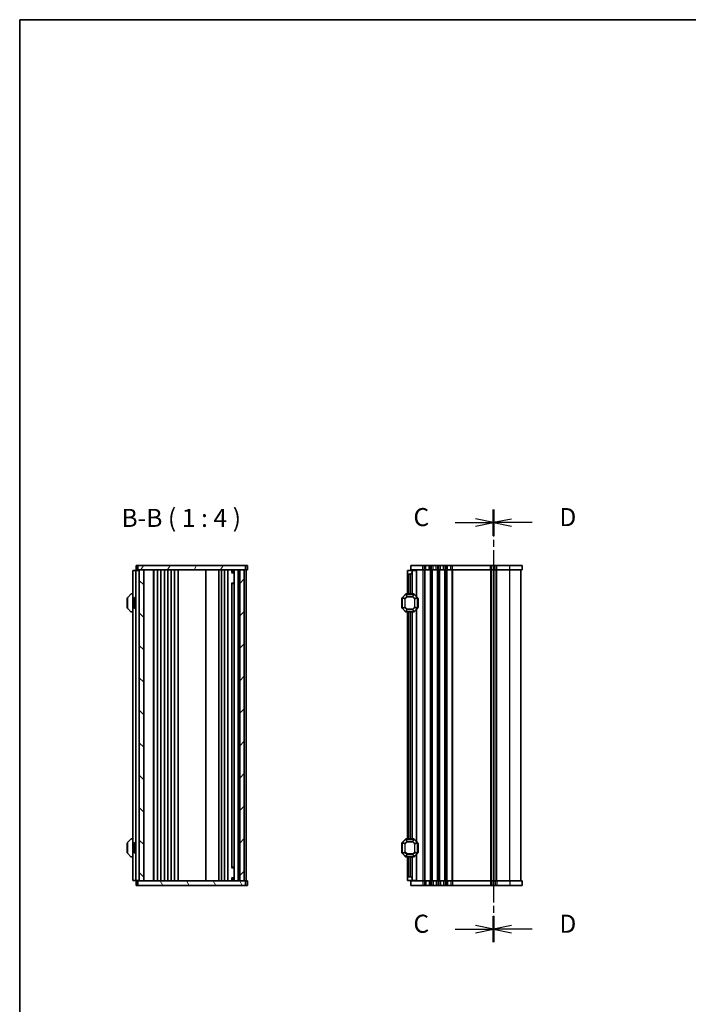
# Model space of a CAD drawing. Units: millimetres. Extents: x 0 to 5917, y 0 to 1124.
# Drawn here: x 987 to 1357, y 579 to 1124 of the extents above; entities that cross this region are included whole.
import ezdxf

# ---------------------------------------------------------------- set-up
doc = ezdxf.new("R2010")
doc.units = ezdxf.units.MM
doc.linetypes.add('CHAIN', pattern=[0.3543, 0.2362, -0.0295, 0.0591, -0.0295])
for name, color, linetype, lineweight in [('Border (ISO)', 7, 'Continuous', 35), ('Hatch (ISO)', 1, 'Continuous', 18), ('Section Line (ISO)', 7, 'CHAIN', 25), ('Symbol (ISO)', 7, 'Continuous', 18), ('Visible (ISO)', 7, 'Continuous', 35), ('Visible Narrow (ISO)', 7, 'Continuous', 25)]:
    doc.layers.add(name, color=color, linetype=linetype, lineweight=lineweight)
doc.styles.add('Note Text (TK)', font='MS PGothic.ttf')

# ---------------------------------------------------------------- blocks, each defined once
blk = doc.blocks.new('図面枠 tk図枠')
at = {"layer": 'Border (ISO)'}
for q in [(405.5, 289), (14.5, 8)]:
    blk.add_line((14.5, 289), q, dxfattribs=at)
blk = doc.blocks.new('2dTransSection2')
at = {"layer": 'Section Line (ISO)', "linetype": 'CHAIN', "ltscale": 15.874129}
blk.add_line((79.97, 221.25), (79.97, 161.39), dxfattribs=at)
at = {"layer": 'Section Line (ISO)', "linetype": 'Continuous', "lineweight": 50}
for p, q in [((79.97, 221.25), (79.97, 217.63)), ((79.97, 165.01), (79.97, 161.39))]:
    blk.add_line(p, q, dxfattribs=at)
at = {"layer": 'Section Line (ISO)', "linetype": 'Continuous'}
for p, q in [((82.47, 219.94), (79.97, 219.44)), ((82.47, 219.44), (79.97, 219.44)), ((79.97, 219.44), (82.47, 218.94)), ((85.29, 219.44), (82.47, 219.44)), ((82.47, 163.7), (79.97, 163.2)), ((82.47, 163.2), (79.97, 163.2)), ((79.97, 163.2), (82.47, 162.7)), ((85.29, 163.2), (82.47, 163.2))]:
    blk.add_line(p, q, dxfattribs=at)
at = {"layer": 'Section Line (ISO)', "char_height": 2.5, "attachment_point": 7, "style": 'Note Text (TK)'}
for insert in [(89.07, 218.17), (89.07, 161.93)]:
    blk.add_mtext('D', dxfattribs=dict(at, insert=insert))
blk = doc.blocks.new('2dTransSection3')
at = {"layer": 'Section Line (ISO)', "linetype": 'CHAIN', "ltscale": 15.872498}
blk.add_line((79.97, 221.27), (79.97, 161.41), dxfattribs=at)
at = {"layer": 'Section Line (ISO)', "linetype": 'Continuous', "lineweight": 50}
for p, q in [((79.97, 221.27), (79.97, 217.64)), ((79.97, 165.03), (79.97, 161.41))]:
    blk.add_line(p, q, dxfattribs=at)
at = {"layer": 'Section Line (ISO)', "linetype": 'Continuous'}
for p, q in [((74.66, 219.45), (77.47, 219.45)), ((79.97, 219.45), (77.47, 219.95)), ((77.47, 219.45), (79.97, 219.45)), ((77.47, 218.95), (79.97, 219.45)), ((79.97, 163.22), (77.47, 163.72)), ((74.66, 163.22), (77.47, 163.22)), ((77.47, 163.22), (79.97, 163.22)), ((77.47, 162.72), (79.97, 163.22))]:
    blk.add_line(p, q, dxfattribs=at)
at = {"layer": 'Section Line (ISO)', "char_height": 2.5, "attachment_point": 7, "style": 'Note Text (TK)'}
for insert in [(68.9, 218.17), (68.9, 161.93)]:
    blk.add_mtext('C', dxfattribs=dict(at, insert=insert))

msp = doc.modelspace()

# ---------------------------------------------------------------- hatches: boundary and pattern name
at = {"layer": 'Hatch (ISO)'}
h = msp.add_hatch(dxfattribs=at)
h.set_pattern_fill('ANSI31', color=256, scale=101.6, angle=14.99998, style=0)
h.set_pattern_definition([(60, (929.5, -32), (-10.99852, 6.35), [])])
h.paths.add_polyline_path([(1112.344, 819.559), (1112.344, 822.059), (1052.844, 822.059), (1052.844, 819.559)])
h = msp.add_hatch(dxfattribs=at)
h.set_pattern_fill('ANSI31', color=256, scale=101.6, angle=90.00021, style=0)
h.set_pattern_definition([(135.0002, (929.5, -32), (-8.98022, -8.98029), [])])
h.paths.add_polyline_path([(1053.594, 819.559), (1053.594, 647.559), (1056.094, 647.559), (1056.094, 819.559)])
h = msp.add_hatch(dxfattribs=at)
h.set_pattern_fill('ANSI31', color=256, scale=101.6, style=0)
h.set_pattern_definition([(45, (929.5, -32), (-8.98026, 8.98026), [])])
h.paths.add_polyline_path([(1111.594, 647.559), (1111.594, 819.559), (1109.094, 819.559), (1109.094, 647.559)])
h = msp.add_hatch(dxfattribs=at)
h.set_pattern_fill('ANSI31', color=256, scale=101.6, angle=75.00018, style=0)
h.set_pattern_definition([(120.0002, (929.5, -32), (-10.9985, -6.35003), [])])
h.paths.add_polyline_path([(1112.344, 645.059), (1112.344, 647.559), (1052.844, 647.559), (1052.844, 645.059)])

# ---------------------------------------------------------------- linework, layer by layer
at = {"layer": 'Visible (ISO)'}
for p, q in [((1050.594, 819.309), (1050.094, 819.309)), ((1050.094, 647.809), (1050.094, 819.309)), ((1050.594, 819.309), (1051.294, 819.309)), ((1051.294, 819.309), (1051.594, 819.309)), ((1052.594, 819.309), (1051.594, 819.309)), ((1051.594, 647.809), (1051.594, 819.309)), ((1052.21, 822.059), (1051.844, 822.059)), ((1051.844, 819.559), (1051.844, 822.059)), ((1052.21, 819.559), (1051.844, 819.559)), ((1052.21, 822.059), (1052.624, 822.059)), ((1052.21, 819.559), (1052.624, 819.559)), ((1052.594, 819.559), (1052.594, 819.309)), ((1052.594, 819.309), (1053.294, 819.309)), ((1052.624, 822.059), (1052.844, 822.059)), ((1052.624, 819.559), (1052.844, 819.559)), ((1112.344, 822.059), (1052.844, 822.059)), ((1052.844, 822.059), (1052.844, 819.559)), ((1052.844, 819.559), (1112.344, 819.559)), ((1053.594, 819.309), (1053.294, 819.309)), ((1053.594, 819.559), (1053.594, 647.559)), ((1056.094, 819.559), (1053.594, 819.559)), ((1056.094, 647.559), (1056.094, 819.559)), ((1061.394, 819.559), (1061.394, 647.559)), ((1061.594, 819.559), (1061.594, 647.559)), ((1063.694, 819.559), (1063.694, 647.559)), ((1065.494, 819.559), (1065.494, 647.559)), ((1067.494, 819.559), (1067.494, 647.559)), ((1069.294, 819.559), (1069.294, 647.559)), ((1071.294, 819.559), (1071.294, 647.559)), ((1073.094, 819.559), (1073.094, 647.559)), ((1075.094, 819.559), (1075.094, 647.559)), ((1090.294, 819.559), (1090.294, 647.559)), ((1097.594, 647.559), (1097.594, 819.559)), ((1099.094, 647.559), (1099.094, 819.559)), ((1100.694, 647.559), (1100.694, 819.559)), ((1102.494, 647.559), (1102.494, 819.559)), ((1104.642, 817.959), (1105.994, 817.959)), ((1104.771, 818.308), (1104.771, 819.399)), ((1104.809, 819.359), (1104.771, 819.397)), ((1104.809, 818.388), (1104.771, 818.313)), ((1104.809, 819.359), (1105.994, 819.359)), ((1104.809, 819.359), (1104.809, 818.388)), ((1104.809, 818.388), (1105.994, 818.388)), ((1105.994, 647.559), (1105.994, 819.559)), ((1108.294, 647.559), (1108.294, 819.559)), ((1111.594, 819.559), (1109.094, 819.559)), ((1109.094, 819.559), (1109.094, 647.559)), ((1111.594, 647.559), (1111.594, 819.559)), ((1112.344, 819.559), (1112.344, 822.059)), ((1112.344, 822.059), (1112.564, 822.059)), ((1112.344, 819.559), (1112.564, 819.559)), ((1112.564, 822.059), (1112.978, 822.059)), ((1112.564, 819.559), (1112.978, 819.559)), ((1112.594, 647.559), (1112.594, 819.559)), ((1113.344, 822.059), (1112.978, 822.059)), ((1113.344, 819.559), (1112.978, 819.559)), ((1113.344, 819.559), (1113.344, 822.059)), ((1201.899, 819.309), (1204.399, 819.309)), ((1201.899, 817.809), (1201.899, 819.309)), ((1201.899, 817.809), (1201.899, 806.309)), ((1203.399, 817.309), (1202.399, 817.309)), ((1210.399, 822.059), (1203.649, 822.059)), ((1203.649, 819.559), (1203.649, 822.059)), ((1210.399, 819.559), (1203.649, 819.559)), ((1204.399, 819.559), (1204.399, 819.309)), ((1204.399, 819.309), (1204.399, 818.309)), ((1206.6, 819.309), (1204.399, 819.309)), ((1204.399, 818.309), (1204.399, 806.309)), ((1206.6, 819.309), (1206.899, 819.309)), ((1206.899, 819.309), (1206.899, 804.809)), ((1210.399, 822.059), (1211.164, 822.059)), ((1210.399, 819.559), (1211.164, 819.559)), ((1212.032, 822.059), (1211.164, 822.059)), ((1212.032, 819.559), (1211.164, 819.559)), ((1212.032, 822.059), (1213.767, 822.059)), ((1212.032, 819.559), (1213.767, 819.559)), ((1214.634, 822.059), (1213.767, 822.059)), ((1214.634, 819.559), (1213.767, 819.559)), ((1214.634, 822.059), (1215.164, 822.059)), ((1214.634, 819.559), (1215.164, 819.559)), ((1216.032, 822.059), (1215.164, 822.059)), ((1216.032, 819.559), (1215.164, 819.559)), ((1216.032, 822.059), (1217.767, 822.059)), ((1216.032, 819.559), (1217.767, 819.559)), ((1218.634, 822.059), (1217.767, 822.059)), ((1218.634, 819.559), (1217.767, 819.559)), ((1218.634, 822.059), (1219.164, 822.059)), ((1218.634, 819.559), (1219.164, 819.559)), ((1220.032, 822.059), (1219.164, 822.059)), ((1220.032, 819.559), (1219.164, 819.559)), ((1220.032, 822.059), (1221.767, 822.059)), ((1220.032, 819.559), (1221.767, 819.559)), ((1222.634, 822.059), (1221.767, 822.059)), ((1222.634, 819.559), (1221.767, 819.559)), ((1222.634, 822.059), (1223.164, 822.059)), ((1222.634, 819.559), (1223.164, 819.559)), ((1224.032, 822.059), (1223.164, 822.059)), ((1224.032, 819.559), (1223.164, 819.559)), ((1224.032, 822.059), (1225.767, 822.059)), ((1224.032, 819.559), (1225.767, 819.559)), ((1226.634, 822.059), (1225.767, 822.059)), ((1226.634, 819.559), (1225.767, 819.559)), ((1226.634, 822.059), (1247.664, 822.059)), ((1226.634, 819.559), (1247.664, 819.559)), ((1248.532, 822.059), (1247.664, 822.059)), ((1248.532, 819.559), (1247.664, 819.559)), ((1248.532, 822.059), (1250.267, 822.059)), ((1248.532, 819.559), (1250.267, 819.559)), ((1249.399, 647.559), (1249.399, 819.559)), ((1249.399, 819.559), (1249.399, 647.559)), ((1251.134, 822.059), (1250.267, 822.059)), ((1251.134, 819.559), (1250.267, 819.559)), ((1251.134, 822.059), (1258.399, 822.059)), ((1251.134, 819.559), (1258.399, 819.559)), ((1265.149, 822.059), (1258.399, 822.059)), ((1265.149, 819.559), (1258.399, 819.559)), ((1264.399, 647.559), (1264.399, 819.559)), ((1265.149, 819.559), (1265.149, 822.059)), ((1104.642, 812.274), (1105.994, 812.274)), ((1104.771, 654.931), (1104.771, 812.186)), ((1105.023, 812.059), (1104.771, 812.185)), ((1105.994, 812.059), (1105.023, 812.059)), ((1049.006, 806.221), (1047.182, 804.397)), ((1050.094, 806.309), (1049.218, 806.309)), ((1200.811, 806.221), (1198.987, 804.397)), ((1205.275, 806.309), (1201.024, 806.309)), ((1207.311, 804.397), (1205.487, 806.221)), ((1046.844, 803.809), (1046.844, 798.809)), ((1047.094, 804.185), (1047.094, 798.433)), ((1050.794, 803.789), (1051.094, 804.309)), ((1050.794, 798.829), (1050.794, 803.789)), ((1051.094, 804.309), (1051.094, 798.309)), ((1051.094, 804.309), (1051.594, 804.309)), ((1198.649, 803.809), (1198.649, 798.809)), ((1198.899, 804.185), (1198.899, 798.433)), ((1207.399, 798.433), (1207.399, 804.185)), ((1207.649, 798.809), (1207.649, 803.809)), ((1047.182, 798.221), (1049.006, 796.397)), ((1049.218, 796.309), (1050.094, 796.309)), ((1050.794, 798.829), (1051.094, 798.309)), ((1051.094, 798.309), (1051.594, 798.309)), ((1198.987, 798.221), (1200.811, 796.397)), ((1201.024, 796.309), (1205.275, 796.309)), ((1201.899, 796.309), (1201.899, 670.809)), ((1204.399, 796.309), (1204.399, 670.809)), ((1205.487, 796.397), (1207.311, 798.221)), ((1206.899, 797.809), (1206.899, 669.309)), ((1049.006, 670.721), (1047.182, 668.897)), ((1050.094, 670.809), (1049.218, 670.809)), ((1200.811, 670.721), (1198.987, 668.897)), ((1205.275, 670.809), (1201.024, 670.809)), ((1207.311, 668.897), (1205.487, 670.721)), ((1046.844, 668.309), (1046.844, 663.309)), ((1047.094, 668.685), (1047.094, 662.933)), ((1050.794, 668.289), (1051.094, 668.809)), ((1050.794, 663.329), (1050.794, 668.289)), ((1051.094, 668.809), (1051.094, 662.809)), ((1051.094, 668.809), (1051.594, 668.809)), ((1198.649, 668.309), (1198.649, 663.309)), ((1198.899, 668.685), (1198.899, 662.933)), ((1207.399, 662.933), (1207.399, 668.685)), ((1207.649, 663.309), (1207.649, 668.309)), ((1047.182, 662.721), (1049.006, 660.897)), ((1049.218, 660.809), (1050.094, 660.809)), ((1050.794, 663.329), (1051.094, 662.809)), ((1051.094, 662.809), (1051.594, 662.809)), ((1198.987, 662.721), (1200.811, 660.897)), ((1201.024, 660.809), (1205.275, 660.809)), ((1201.899, 660.809), (1201.899, 649.309)), ((1204.399, 660.809), (1204.399, 648.809)), ((1205.487, 660.897), (1207.311, 662.721)), ((1206.899, 662.309), (1206.899, 647.809)), ((1105.994, 654.844), (1104.642, 654.844)), ((1105.023, 655.059), (1104.771, 654.933)), ((1105.023, 655.059), (1105.994, 655.059)), ((1105.994, 649.159), (1104.642, 649.159)), ((1104.771, 647.719), (1104.771, 648.81)), ((1104.809, 648.73), (1104.771, 648.805)), ((1105.994, 648.73), (1104.809, 648.73)), ((1104.809, 647.759), (1104.809, 648.73)), ((1201.899, 647.809), (1201.899, 649.309)), ((1202.399, 649.809), (1203.399, 649.809)), ((1204.399, 648.809), (1204.399, 647.809)), ((1050.594, 647.809), (1050.094, 647.809)), ((1050.594, 647.809), (1051.294, 647.809)), ((1051.294, 647.809), (1051.594, 647.809)), ((1052.594, 647.809), (1051.594, 647.809)), ((1051.844, 647.559), (1052.21, 647.559)), ((1051.844, 647.559), (1051.844, 645.059)), ((1051.844, 645.059), (1052.21, 645.059)), ((1052.624, 647.559), (1052.21, 647.559)), ((1052.624, 645.059), (1052.21, 645.059)), ((1052.594, 647.809), (1052.594, 647.559)), ((1052.594, 647.809), (1053.294, 647.809)), ((1052.844, 647.559), (1052.624, 647.559)), ((1052.844, 645.059), (1052.624, 645.059)), ((1112.344, 647.559), (1052.844, 647.559)), ((1052.844, 647.559), (1052.844, 645.059)), ((1052.844, 645.059), (1112.344, 645.059)), ((1053.594, 647.809), (1053.294, 647.809)), ((1053.594, 647.559), (1056.094, 647.559)), ((1104.809, 647.759), (1104.771, 647.721)), ((1105.994, 647.759), (1104.809, 647.759)), ((1109.094, 647.559), (1111.594, 647.559)), ((1112.344, 645.059), (1112.344, 647.559)), ((1112.564, 647.559), (1112.344, 647.559)), ((1112.564, 645.059), (1112.344, 645.059)), ((1112.978, 647.559), (1112.564, 647.559)), ((1112.978, 645.059), (1112.564, 645.059)), ((1112.978, 647.559), (1113.344, 647.559)), ((1112.978, 645.059), (1113.344, 645.059)), ((1113.344, 647.559), (1113.344, 645.059)), ((1204.399, 647.809), (1201.899, 647.809)), ((1203.649, 647.559), (1203.649, 645.059)), ((1203.649, 647.559), (1210.399, 647.559)), ((1203.649, 645.059), (1210.399, 645.059)), ((1204.399, 647.809), (1204.399, 647.559)), ((1206.6, 647.809), (1204.399, 647.809)), ((1206.6, 647.809), (1206.899, 647.809)), ((1211.164, 647.559), (1210.399, 647.559)), ((1211.164, 645.059), (1210.399, 645.059)), ((1211.164, 647.559), (1212.032, 647.559)), ((1211.164, 645.059), (1212.032, 645.059)), ((1213.767, 647.559), (1212.032, 647.559)), ((1213.767, 645.059), (1212.032, 645.059)), ((1213.767, 647.559), (1214.634, 647.559)), ((1213.767, 645.059), (1214.634, 645.059)), ((1215.164, 647.559), (1214.634, 647.559)), ((1215.164, 645.059), (1214.634, 645.059)), ((1215.164, 647.559), (1216.032, 647.559)), ((1215.164, 645.059), (1216.032, 645.059)), ((1217.767, 647.559), (1216.032, 647.559)), ((1217.767, 645.059), (1216.032, 645.059)), ((1217.767, 647.559), (1218.634, 647.559)), ((1217.767, 645.059), (1218.634, 645.059)), ((1219.164, 647.559), (1218.634, 647.559)), ((1219.164, 645.059), (1218.634, 645.059)), ((1219.164, 647.559), (1220.032, 647.559)), ((1219.164, 645.059), (1220.032, 645.059)), ((1221.767, 647.559), (1220.032, 647.559)), ((1221.767, 645.059), (1220.032, 645.059)), ((1221.767, 647.559), (1222.634, 647.559)), ((1221.767, 645.059), (1222.634, 645.059)), ((1223.164, 647.559), (1222.634, 647.559)), ((1223.164, 645.059), (1222.634, 645.059)), ((1223.164, 647.559), (1224.032, 647.559)), ((1223.164, 645.059), (1224.032, 645.059)), ((1225.767, 647.559), (1224.032, 647.559)), ((1225.767, 645.059), (1224.032, 645.059)), ((1225.767, 647.559), (1226.634, 647.559)), ((1225.767, 645.059), (1226.634, 645.059)), ((1247.664, 647.559), (1226.634, 647.559)), ((1247.664, 645.059), (1226.634, 645.059)), ((1247.664, 647.559), (1248.532, 647.559)), ((1247.664, 645.059), (1248.532, 645.059)), ((1250.267, 647.559), (1248.532, 647.559)), ((1250.267, 645.059), (1248.532, 645.059)), ((1250.267, 647.559), (1251.134, 647.559)), ((1250.267, 645.059), (1251.134, 645.059)), ((1258.399, 647.559), (1251.134, 647.559)), ((1258.399, 645.059), (1251.134, 645.059)), ((1258.399, 647.559), (1265.149, 647.559)), ((1258.399, 645.059), (1265.149, 645.059)), ((1265.149, 647.559), (1265.149, 645.059))]:
    msp.add_line(p, q, dxfattribs=at)
for centre, radius, start, end in [((1202.399, 817.809), 0.5, 180, 270), ((1203.399, 818.309), 1, 270, 0), ((1049.218, 806.009), 0.3, 90, 135), ((1201.024, 806.009), 0.3, 90, 135), ((1205.275, 806.009), 0.3, 45, 90), ((1047.094, 803.809), 0.25, 90, 180), ((1047.394, 804.185), 0.3, 135, 180), ((1198.899, 803.809), 0.25, 90, 180), ((1199.199, 804.185), 0.3, 135, 180), ((1207.099, 804.185), 0.3, 0, 45), ((1207.399, 803.809), 0.25, 0, 90), ((1047.094, 798.809), 0.25, 180, 270), ((1047.394, 798.433), 0.3, 180, 225), ((1049.218, 796.609), 0.3, 225, 270), ((1198.899, 798.809), 0.25, 180, 270), ((1199.199, 798.433), 0.3, 180, 225), ((1201.024, 796.609), 0.3, 225, 270), ((1205.275, 796.609), 0.3, 270, 315), ((1207.099, 798.433), 0.3, 315, 0), ((1207.399, 798.809), 0.25, 270, 0), ((1049.218, 670.509), 0.3, 90, 135), ((1201.024, 670.509), 0.3, 90, 135), ((1205.275, 670.509), 0.3, 45, 90), ((1047.094, 668.309), 0.25, 90, 180), ((1047.394, 668.685), 0.3, 135, 180), ((1198.899, 668.309), 0.25, 90, 180), ((1199.199, 668.685), 0.3, 135, 180), ((1207.099, 668.685), 0.3, 0, 45), ((1207.399, 668.309), 0.25, 0, 90), ((1047.094, 663.309), 0.25, 180, 270), ((1047.394, 662.933), 0.3, 180, 225), ((1049.218, 661.109), 0.3, 225, 270), ((1198.899, 663.309), 0.25, 180, 270), ((1199.199, 662.933), 0.3, 180, 225), ((1201.024, 661.109), 0.3, 225, 270), ((1205.275, 661.109), 0.3, 270, 315), ((1207.099, 662.933), 0.3, 315, 0), ((1207.399, 663.309), 0.25, 270, 0), ((1202.399, 649.309), 0.5, 90, 180), ((1203.399, 648.809), 1, 0, 90)]:
    msp.add_arc(centre, radius, start, end, dxfattribs=at)
at = {"layer": 'Visible Narrow (ISO)'}
for p, q in [((1202.399, 817.309), (1202.399, 806.309)), ((1203.399, 817.309), (1203.399, 806.309)), ((1206.6, 819.309), (1206.6, 805.108)), ((1210.399, 819.559), (1210.399, 822.059)), ((1210.399, 819.559), (1210.399, 647.559)), ((1211.164, 819.559), (1211.164, 822.059)), ((1211.164, 819.559), (1211.164, 647.559)), ((1211.511, 819.559), (1211.511, 647.559)), ((1212.032, 819.559), (1212.032, 822.059)), ((1213.767, 819.559), (1213.767, 822.059)), ((1214.287, 819.559), (1214.287, 647.559)), ((1214.634, 819.559), (1214.634, 822.059)), ((1214.634, 819.559), (1214.634, 647.559)), ((1215.164, 819.559), (1215.164, 822.059)), ((1215.164, 819.559), (1215.164, 647.559)), ((1215.511, 819.559), (1215.511, 647.559)), ((1216.032, 819.559), (1216.032, 822.059)), ((1217.767, 819.559), (1217.767, 822.059)), ((1218.287, 819.559), (1218.287, 647.559)), ((1218.634, 819.559), (1218.634, 822.059)), ((1218.634, 819.559), (1218.634, 647.559)), ((1219.164, 819.559), (1219.164, 822.059)), ((1219.164, 819.559), (1219.164, 647.559)), ((1219.511, 819.559), (1219.511, 647.559)), ((1220.032, 819.559), (1220.032, 822.059)), ((1221.767, 819.559), (1221.767, 822.059)), ((1222.287, 819.559), (1222.287, 647.559)), ((1222.634, 819.559), (1222.634, 822.059)), ((1222.634, 819.559), (1222.634, 647.559)), ((1223.164, 819.559), (1223.164, 822.059)), ((1223.164, 819.559), (1223.164, 647.559)), ((1223.511, 819.559), (1223.511, 647.559)), ((1224.032, 819.559), (1224.032, 822.059)), ((1225.767, 819.559), (1225.767, 822.059)), ((1226.287, 819.559), (1226.287, 647.559)), ((1226.634, 819.559), (1226.634, 822.059)), ((1226.634, 819.559), (1226.634, 647.559)), ((1247.664, 819.559), (1247.664, 822.059)), ((1247.664, 819.559), (1247.664, 647.559)), ((1248.011, 819.559), (1248.011, 647.559)), ((1248.532, 819.559), (1248.532, 822.059)), ((1249.138, 819.559), (1249.138, 647.559)), ((1249.66, 647.559), (1249.66, 819.559)), ((1250.267, 819.559), (1250.267, 822.059)), ((1250.787, 647.559), (1250.787, 819.559)), ((1251.134, 819.559), (1251.134, 822.059)), ((1251.134, 647.559), (1251.134, 819.559)), ((1258.399, 819.559), (1258.399, 822.059)), ((1258.399, 647.559), (1258.399, 819.559)), ((1200.811, 806.221), (1200.874, 806.159)), ((1201.024, 806.221), (1201.024, 806.309)), ((1201.572, 804.897), (1201.024, 806.221)), ((1201.024, 806.221), (1205.275, 806.221)), ((1205.275, 806.221), (1204.726, 804.897)), ((1205.275, 806.221), (1205.275, 806.309)), ((1205.487, 806.221), (1205.425, 806.159)), ((1198.899, 803.809), (1198.649, 803.809)), ((1198.987, 804.185), (1198.899, 804.185)), ((1198.987, 804.397), (1199.049, 804.335)), ((1198.987, 798.433), (1198.987, 804.185)), ((1198.987, 804.185), (1200.311, 803.636)), ((1199.049, 804.335), (1200.874, 806.159)), ((1200.374, 803.786), (1199.049, 804.335)), ((1200.524, 803.636), (1200.311, 803.636)), ((1200.311, 803.636), (1200.311, 798.982)), ((1201.422, 804.835), (1200.374, 803.786)), ((1200.374, 803.786), (1200.524, 803.636)), ((1200.524, 803.636), (1201.572, 804.685)), ((1200.524, 798.982), (1200.524, 803.636)), ((1200.874, 806.159), (1201.422, 804.835)), ((1201.572, 804.685), (1201.422, 804.835)), ((1201.572, 804.897), (1201.572, 804.685)), ((1204.726, 804.897), (1201.572, 804.897)), ((1201.572, 804.685), (1204.726, 804.685)), ((1204.726, 804.685), (1204.726, 804.897)), ((1204.876, 804.835), (1204.726, 804.685)), ((1204.726, 804.685), (1205.775, 803.636)), ((1204.876, 804.835), (1205.425, 806.159)), ((1205.925, 803.786), (1204.876, 804.835)), ((1205.425, 806.159), (1207.249, 804.335)), ((1205.775, 803.636), (1205.925, 803.786)), ((1205.987, 803.636), (1205.775, 803.636)), ((1205.775, 803.636), (1205.775, 798.982)), ((1207.249, 804.335), (1205.925, 803.786)), ((1205.987, 803.636), (1207.311, 804.185)), ((1205.987, 798.982), (1205.987, 803.636)), ((1207.311, 804.397), (1207.249, 804.335)), ((1207.311, 804.185), (1207.399, 804.185)), ((1207.311, 804.185), (1207.311, 798.433)), ((1207.649, 803.809), (1207.399, 803.809)), ((1198.649, 798.809), (1198.899, 798.809)), ((1198.987, 798.433), (1198.899, 798.433)), ((1200.311, 798.982), (1198.987, 798.433)), ((1198.987, 798.221), (1199.049, 798.283)), ((1199.049, 798.283), (1200.374, 798.832)), ((1200.874, 796.459), (1199.049, 798.283)), ((1200.311, 798.982), (1200.524, 798.982)), ((1200.524, 798.982), (1200.374, 798.832)), ((1200.374, 798.832), (1201.422, 797.783)), ((1201.572, 797.933), (1200.524, 798.982)), ((1200.811, 796.397), (1200.874, 796.459)), ((1201.422, 797.783), (1200.874, 796.459)), ((1201.024, 796.397), (1201.572, 797.721)), ((1201.024, 796.397), (1201.024, 796.309)), ((1205.275, 796.397), (1201.024, 796.397)), ((1201.422, 797.783), (1201.572, 797.933)), ((1201.572, 797.933), (1201.572, 797.721)), ((1204.726, 797.933), (1201.572, 797.933)), ((1201.572, 797.721), (1204.726, 797.721)), ((1202.399, 796.309), (1202.399, 670.809)), ((1203.399, 796.309), (1203.399, 670.809)), ((1205.775, 798.982), (1204.726, 797.933)), ((1204.726, 797.933), (1204.876, 797.783)), ((1204.726, 797.721), (1204.726, 797.933)), ((1204.726, 797.721), (1205.275, 796.397)), ((1204.876, 797.783), (1205.925, 798.832)), ((1205.425, 796.459), (1204.876, 797.783)), ((1205.275, 796.397), (1205.275, 796.309)), ((1207.249, 798.283), (1205.425, 796.459)), ((1205.487, 796.397), (1205.425, 796.459)), ((1205.775, 798.982), (1205.987, 798.982)), ((1205.925, 798.832), (1205.775, 798.982)), ((1205.925, 798.832), (1207.249, 798.283)), ((1207.311, 798.433), (1205.987, 798.982)), ((1206.6, 797.51), (1206.6, 669.608)), ((1207.311, 798.221), (1207.249, 798.283)), ((1207.311, 798.433), (1207.399, 798.433)), ((1207.399, 798.809), (1207.649, 798.809)), ((1199.049, 668.835), (1200.874, 670.659)), ((1200.811, 670.721), (1200.874, 670.659)), ((1200.874, 670.659), (1201.422, 669.335)), ((1201.024, 670.721), (1201.024, 670.809)), ((1201.572, 669.397), (1201.024, 670.721)), ((1201.024, 670.721), (1205.275, 670.721)), ((1205.275, 670.721), (1204.726, 669.397)), ((1204.876, 669.335), (1205.425, 670.659)), ((1205.275, 670.721), (1205.275, 670.809)), ((1205.487, 670.721), (1205.425, 670.659)), ((1205.425, 670.659), (1207.249, 668.835)), ((1198.899, 668.309), (1198.649, 668.309)), ((1198.987, 668.685), (1198.899, 668.685)), ((1198.987, 668.897), (1199.049, 668.835)), ((1198.987, 662.933), (1198.987, 668.685)), ((1198.987, 668.685), (1200.311, 668.136)), ((1200.374, 668.286), (1199.049, 668.835)), ((1200.524, 668.136), (1200.311, 668.136)), ((1200.311, 668.136), (1200.311, 663.482)), ((1201.422, 669.335), (1200.374, 668.286)), ((1200.374, 668.286), (1200.524, 668.136)), ((1200.524, 668.136), (1201.572, 669.185)), ((1200.524, 663.482), (1200.524, 668.136)), ((1201.572, 669.185), (1201.422, 669.335)), ((1201.572, 669.397), (1201.572, 669.185)), ((1204.726, 669.397), (1201.572, 669.397)), ((1201.572, 669.185), (1204.726, 669.185)), ((1204.726, 669.185), (1204.726, 669.397)), ((1204.876, 669.335), (1204.726, 669.185)), ((1204.726, 669.185), (1205.775, 668.136)), ((1205.925, 668.286), (1204.876, 669.335)), ((1205.775, 668.136), (1205.925, 668.286)), ((1205.987, 668.136), (1205.775, 668.136)), ((1205.775, 668.136), (1205.775, 663.482)), ((1207.249, 668.835), (1205.925, 668.286)), ((1205.987, 668.136), (1207.311, 668.685)), ((1205.987, 663.482), (1205.987, 668.136)), ((1207.311, 668.897), (1207.249, 668.835)), ((1207.311, 668.685), (1207.399, 668.685)), ((1207.311, 668.685), (1207.311, 662.933)), ((1207.649, 668.309), (1207.399, 668.309)), ((1198.649, 663.309), (1198.899, 663.309)), ((1198.987, 662.933), (1198.899, 662.933)), ((1200.311, 663.482), (1198.987, 662.933)), ((1198.987, 662.721), (1199.049, 662.783)), ((1199.049, 662.783), (1200.374, 663.332)), ((1200.874, 660.959), (1199.049, 662.783)), ((1200.311, 663.482), (1200.524, 663.482)), ((1200.524, 663.482), (1200.374, 663.332)), ((1200.374, 663.332), (1201.422, 662.283)), ((1201.572, 662.433), (1200.524, 663.482)), ((1200.811, 660.897), (1200.874, 660.959)), ((1201.422, 662.283), (1200.874, 660.959)), ((1201.024, 660.897), (1201.572, 662.221)), ((1201.024, 660.897), (1201.024, 660.809)), ((1205.275, 660.897), (1201.024, 660.897)), ((1201.422, 662.283), (1201.572, 662.433)), ((1201.572, 662.433), (1201.572, 662.221)), ((1204.726, 662.433), (1201.572, 662.433)), ((1201.572, 662.221), (1204.726, 662.221)), ((1202.399, 660.809), (1202.399, 649.809)), ((1203.399, 660.809), (1203.399, 649.809)), ((1205.775, 663.482), (1204.726, 662.433)), ((1204.726, 662.433), (1204.876, 662.283)), ((1204.726, 662.221), (1204.726, 662.433)), ((1204.726, 662.221), (1205.275, 660.897)), ((1204.876, 662.283), (1205.925, 663.332)), ((1205.425, 660.959), (1204.876, 662.283)), ((1205.275, 660.897), (1205.275, 660.809)), ((1207.249, 662.783), (1205.425, 660.959)), ((1205.487, 660.897), (1205.425, 660.959)), ((1205.775, 663.482), (1205.987, 663.482)), ((1205.925, 663.332), (1205.775, 663.482)), ((1205.925, 663.332), (1207.249, 662.783)), ((1207.311, 662.933), (1205.987, 663.482)), ((1206.6, 662.01), (1206.6, 647.809)), ((1207.311, 662.721), (1207.249, 662.783)), ((1207.311, 662.933), (1207.399, 662.933)), ((1207.399, 663.309), (1207.649, 663.309)), ((1210.399, 647.559), (1210.399, 645.059)), ((1211.164, 647.559), (1211.164, 645.059)), ((1212.032, 647.559), (1212.032, 645.059)), ((1213.767, 647.559), (1213.767, 645.059)), ((1214.634, 647.559), (1214.634, 645.059)), ((1215.164, 647.559), (1215.164, 645.059)), ((1216.032, 647.559), (1216.032, 645.059)), ((1217.767, 647.559), (1217.767, 645.059)), ((1218.634, 647.559), (1218.634, 645.059)), ((1219.164, 647.559), (1219.164, 645.059)), ((1220.032, 647.559), (1220.032, 645.059)), ((1221.767, 647.559), (1221.767, 645.059)), ((1222.634, 647.559), (1222.634, 645.059)), ((1223.164, 647.559), (1223.164, 645.059)), ((1224.032, 647.559), (1224.032, 645.059)), ((1225.767, 647.559), (1225.767, 645.059)), ((1226.634, 647.559), (1226.634, 645.059)), ((1247.664, 647.559), (1247.664, 645.059)), ((1248.532, 647.559), (1248.532, 645.059)), ((1250.267, 647.559), (1250.267, 645.059)), ((1251.134, 647.559), (1251.134, 645.059)), ((1258.399, 647.559), (1258.399, 645.059))]:
    msp.add_line(p, q, dxfattribs=at)
for centre, major_axis, start_param, end_param in [((1201.024, 806.009), (0.277, 0.115), 1.2967821, 1.8448105), ((1205.275, 806.009), (-0.277, 0.115), 4.4383748, 4.9864032), ((1199.199, 804.185), (-0.115, -0.277), 4.4383748, 4.9864032), ((1200.524, 803.636), (-0.115, -0.277), 4.4383748, 4.9864032), ((1201.572, 804.685), (-0.277, -0.115), 4.4383748, 4.9864032), ((1204.726, 804.685), (-0.277, 0.115), 4.4383748, 4.9864032), ((1205.775, 803.636), (-0.115, 0.277), 4.4383748, 4.9864032), ((1207.099, 804.185), (0.115, -0.277), 1.2967821, 1.8448105), ((1199.199, 798.433), (-0.115, 0.277), 1.2967821, 1.8448105), ((1200.524, 798.982), (0.115, -0.277), 4.4383748, 4.9864032), ((1201.024, 796.609), (0.277, -0.115), 4.4383748, 4.9864032), ((1201.572, 797.933), (0.277, -0.115), 4.4383748, 4.9864032), ((1204.726, 797.933), (0.277, 0.115), 4.4383748, 4.9864032), ((1205.275, 796.609), (-0.277, -0.115), 1.2967821, 1.8448105), ((1205.775, 798.982), (0.115, 0.277), 4.4383748, 4.9864032), ((1207.099, 798.433), (0.115, 0.277), 4.4383748, 4.9864032), ((1201.024, 670.509), (0.277, 0.115), 1.2967821, 1.8448105), ((1205.275, 670.509), (-0.277, 0.115), 4.4383748, 4.9864032), ((1199.199, 668.685), (-0.115, -0.277), 4.4383748, 4.9864032), ((1200.524, 668.136), (-0.115, -0.277), 4.4383748, 4.9864032), ((1201.572, 669.185), (-0.277, -0.115), 4.4383748, 4.9864032), ((1204.726, 669.185), (-0.277, 0.115), 4.4383748, 4.9864032), ((1205.775, 668.136), (-0.115, 0.277), 4.4383748, 4.9864032), ((1207.099, 668.685), (0.115, -0.277), 1.2967821, 1.8448105), ((1199.199, 662.933), (-0.115, 0.277), 1.2967821, 1.8448105), ((1200.524, 663.482), (0.115, -0.277), 4.4383748, 4.9864032), ((1201.024, 661.109), (0.277, -0.115), 4.4383748, 4.9864032), ((1201.572, 662.433), (0.277, -0.115), 4.4383748, 4.9864032), ((1204.726, 662.433), (0.277, 0.115), 4.4383748, 4.9864032), ((1205.275, 661.109), (-0.277, -0.115), 1.2967821, 1.8448105), ((1205.775, 663.482), (0.115, 0.277), 4.4383748, 4.9864032), ((1207.099, 662.933), (0.115, 0.277), 4.4383748, 4.9864032)]:
    msp.add_ellipse(centre, major_axis=major_axis, ratio=0.6785983, start_param=start_param, end_param=end_param, dxfattribs=at)

# ---------------------------------------------------------------- block references
at = {"xscale": 4, "yscale": 4, "zscale": 4}
msp.add_blockref('図面枠 tk図枠', (929.5, -32), dxfattribs=at)
at = {"layer": 'Section Line (ISO)', "xscale": 4, "yscale": 4, "zscale": 4}
for name in ['2dTransSection3', '2dTransSection2']:
    msp.add_blockref(name, (929.5, -32), dxfattribs=at)

# ---------------------------------------------------------------- texts
at = {"layer": 'Symbol (ISO)', "color": 7, "insert": (1043.718, 840.236), "char_height": 10, "attachment_point": 7, "style": 'Note Text (TK)'}
msp.add_mtext('B-B ( 1 : 4 )', dxfattribs=at)

doc.saveas('drawing.dxf')
